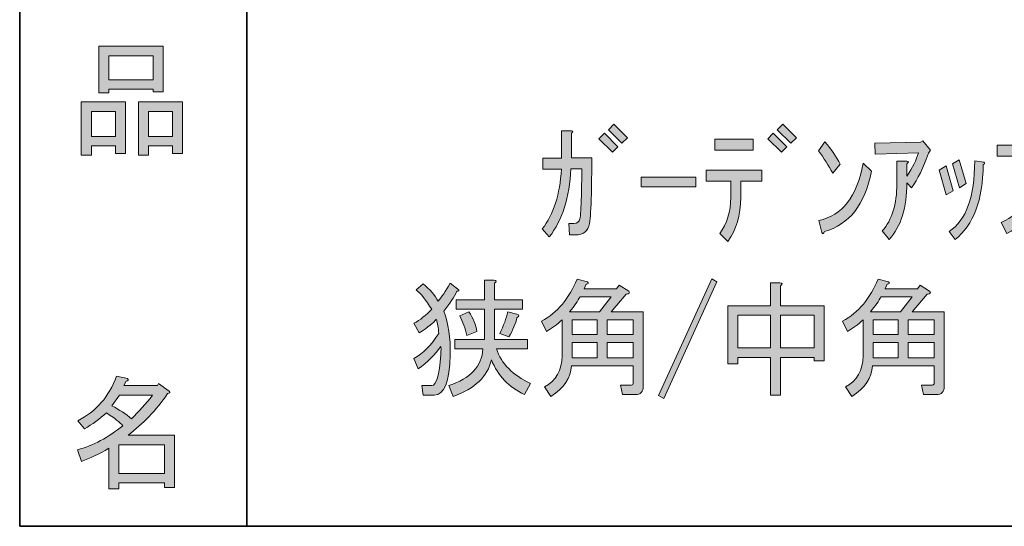
# Model space of a CAD drawing. Units: inches. Extents: x 53 to 243, y -34 to 243.
# Drawn here: x 53 to 78, y -34 to -21 of the extents above; entities that cross this region are included whole.
import ezdxf

# ---------------------------------------------------------------- set-up
doc = ezdxf.new("R2010")
doc.units = ezdxf.units.IN
doc.header["$MEASUREMENT"] = 0
doc.layers.add('フォーマット', color=7, linetype='Continuous')
doc.layers.add('レイヤー 1', color=7, linetype='Continuous')

# ---------------------------------------------------------------- blocks, each defined once
blk = doc.blocks.new('block 6')
at = {"layer": 'フォーマット'}
h = blk.add_hatch(color=7, dxfattribs=at)
h.dxf.hatch_style = 2
h.paths.add_polyline_path([(55.792, -24.058), (55.189, -24.058), (55.189, -24.285), (54.937, -24.285), (54.937, -22.953), (56.043, -22.953), (56.043, -24.247), (55.792, -24.247)])
h.paths.add_polyline_path([(55.189, -23.191), (55.189, -23.82), (55.792, -23.82), (55.792, -23.191)])
h.paths.add_polyline_path([(56.735, -22.638), (55.629, -22.638), (55.629, -22.726), (55.377, -22.726), (55.377, -21.558), (56.986, -21.558), (56.986, -22.701), (56.735, -22.701)])
h.paths.add_polyline_path([(55.629, -22.4), (56.735, -22.4), (56.735, -21.796), (55.629, -21.796)])
h.paths.add_polyline_path([(57.225, -24.058), (56.622, -24.058), (56.622, -24.285), (56.37, -24.285), (56.37, -22.953), (57.476, -22.953), (57.476, -24.247), (57.225, -24.247)])
h.paths.add_polyline_path([(56.622, -23.191), (56.622, -23.82), (57.225, -23.82), (57.225, -23.191)])
at = {"layer": 'フォーマット', "lineweight": 0}
for points in [[(56.735, -22.638), (55.629, -22.638), (55.629, -22.726), (55.377, -22.726), (55.377, -21.558), (56.986, -21.558), (56.986, -22.701), (56.735, -22.701), (56.735, -22.638)], [(55.629, -22.4), (56.735, -22.4), (56.735, -21.796), (55.629, -21.796), (55.629, -22.4)], [(55.792, -24.058), (55.189, -24.058), (55.189, -24.285), (54.937, -24.285), (54.937, -22.953), (56.043, -22.953), (56.043, -24.247), (55.792, -24.247), (55.792, -24.058)], [(57.225, -24.058), (56.622, -24.058), (56.622, -24.285), (56.37, -24.285), (56.37, -22.953), (57.476, -22.953), (57.476, -24.247), (57.225, -24.247), (57.225, -24.058)], [(55.189, -23.191), (55.189, -23.82), (55.792, -23.82), (55.792, -23.191), (55.189, -23.191)], [(56.622, -23.191), (56.622, -23.82), (57.225, -23.82), (57.225, -23.191), (56.622, -23.191)]]:
    blk.add_lwpolyline(points, dxfattribs=at)
blk = doc.blocks.new('block 5')
at = {"layer": 'フォーマット'}
blk.add_blockref('block 6', (0, 0), dxfattribs=at)
blk = doc.blocks.new('block 4')
at = {"layer": 'フォーマット'}
blk.add_blockref('block 5', (0, 0), dxfattribs=at)
blk = doc.blocks.new('block 3')
at = {"layer": 'フォーマット'}
blk.add_blockref('block 4', (0, 0), dxfattribs=at)
blk = doc.blocks.new('block 10')
at = {"layer": 'フォーマット'}
h = blk.add_hatch(color=7, dxfattribs=at)
h.dxf.hatch_style = 2
edge = h.paths.add_edge_path()
edge.add_spline(control_points=[(57.101, -30.266), (56.816, -30.677), (56.485, -31.025), (56.108, -31.309), (56.108, -31.309), (57.277, -31.309), (57.277, -31.309), (57.277, -31.309), (57.277, -32.616), (57.277, -32.616), (57.277, -32.616), (57.025, -32.616), (57.025, -32.616), (57.025, -32.616), (57.025, -32.503), (57.025, -32.503), (57.025, -32.503), (55.882, -32.503), (55.882, -32.503), (55.882, -32.503), (55.882, -32.654), (55.882, -32.654), (55.882, -32.654), (55.63, -32.654), (55.63, -32.654), (55.63, -32.654), (55.63, -31.636), (55.63, -31.636), (55.379, -31.779), (55.148, -31.887), (54.939, -31.963), (54.939, -31.963), (54.839, -31.674), (54.839, -31.674), (55.232, -31.565), (55.613, -31.364), (55.982, -31.071), (55.907, -30.987), (55.769, -30.878), (55.567, -30.744), (55.4, -30.903), (55.216, -31.037), (55.015, -31.146), (55.015, -31.146), (54.851, -30.945), (54.851, -30.945), (55.312, -30.711), (55.635, -30.338), (55.819, -29.826), (55.819, -29.826), (56.095, -29.889), (56.095, -29.889), (56.129, -29.923), (56.116, -29.944), (56.058, -29.952), (56.058, -29.952), (56.007, -30.065), (56.007, -30.065), (56.007, -30.065), (56.849, -30.065), (56.849, -30.065), (56.849, -30.065), (56.875, -30.015), (56.875, -30.015), (56.875, -30.015), (57.138, -30.203), (57.138, -30.203), (57.172, -30.237), (57.159, -30.258), (57.101, -30.266), (57.101, -30.266), (57.101, -30.266), (57.101, -30.266)], knot_values=[0, 0, 0, 0, 1, 1, 1, 2, 2, 2, 3, 3, 3, 4, 4, 4, 5, 5, 5, 6, 6, 6, 7, 7, 7, 8, 8, 8, 9, 9, 9, 10, 10, 10, 11, 11, 11, 12, 12, 12, 13, 13, 13, 14, 14, 14, 15, 15, 15, 16, 16, 16, 17, 17, 17, 18, 18, 18, 19, 19, 19, 20, 20, 20, 21, 21, 21, 22, 22, 22, 23, 23, 23, 24, 24, 24, 24], degree=3, periodic=1)
edge = h.paths.add_edge_path()
edge.add_spline(control_points=[(56.196, -30.895), (56.38, -30.719), (56.556, -30.522), (56.724, -30.304), (56.724, -30.304), (55.894, -30.304), (55.894, -30.304), (55.894, -30.304), (55.706, -30.568), (55.706, -30.568), (55.89, -30.669), (56.053, -30.777), (56.196, -30.895), (56.196, -30.895), (56.196, -30.895), (56.196, -30.895)], knot_values=[0, 0, 0, 0, 1, 1, 1, 2, 2, 2, 3, 3, 3, 4, 4, 4, 5, 5, 5, 5], degree=3, periodic=1)
h.paths.add_polyline_path([(57.025, -31.548), (55.882, -31.548), (55.882, -32.265), (57.025, -32.265)])
at = {"layer": 'フォーマット', "lineweight": 0}
blk.add_lwpolyline([(57.025, -31.548), (55.882, -31.548), (55.882, -32.265), (57.025, -32.265), (57.025, -31.548)], dxfattribs=at)
for points, knots in [([(57.101, -30.266), (56.816, -30.677), (56.485, -31.025), (56.108, -31.309), (56.108, -31.309), (57.277, -31.309), (57.277, -31.309), (57.277, -31.309), (57.277, -32.616), (57.277, -32.616), (57.277, -32.616), (57.025, -32.616), (57.025, -32.616), (57.025, -32.616), (57.025, -32.503), (57.025, -32.503), (57.025, -32.503), (55.882, -32.503), (55.882, -32.503), (55.882, -32.503), (55.882, -32.654), (55.882, -32.654), (55.882, -32.654), (55.63, -32.654), (55.63, -32.654), (55.63, -32.654), (55.63, -31.636), (55.63, -31.636), (55.379, -31.779), (55.148, -31.887), (54.939, -31.963), (54.939, -31.963), (54.839, -31.674), (54.839, -31.674), (55.232, -31.565), (55.613, -31.364), (55.982, -31.071), (55.907, -30.987), (55.769, -30.878), (55.567, -30.744), (55.4, -30.903), (55.216, -31.037), (55.015, -31.146), (55.015, -31.146), (54.851, -30.945), (54.851, -30.945), (55.312, -30.711), (55.635, -30.338), (55.819, -29.826), (55.819, -29.826), (56.095, -29.889), (56.095, -29.889), (56.129, -29.923), (56.116, -29.944), (56.058, -29.952), (56.058, -29.952), (56.007, -30.065), (56.007, -30.065), (56.007, -30.065), (56.849, -30.065), (56.849, -30.065), (56.849, -30.065), (56.875, -30.015), (56.875, -30.015), (56.875, -30.015), (57.138, -30.203), (57.138, -30.203), (57.172, -30.237), (57.159, -30.258), (57.101, -30.266), (57.101, -30.266), (57.101, -30.266), (57.101, -30.266)], [0, 0, 0, 0, 1, 1, 1, 2, 2, 2, 3, 3, 3, 4, 4, 4, 5, 5, 5, 6, 6, 6, 7, 7, 7, 8, 8, 8, 9, 9, 9, 10, 10, 10, 11, 11, 11, 12, 12, 12, 13, 13, 13, 14, 14, 14, 15, 15, 15, 16, 16, 16, 17, 17, 17, 18, 18, 18, 19, 19, 19, 20, 20, 20, 21, 21, 21, 22, 22, 22, 23, 23, 23, 24, 24, 24, 24]), ([(56.196, -30.895), (56.38, -30.719), (56.556, -30.522), (56.724, -30.304), (56.724, -30.304), (55.894, -30.304), (55.894, -30.304), (55.894, -30.304), (55.706, -30.568), (55.706, -30.568), (55.89, -30.669), (56.053, -30.777), (56.196, -30.895), (56.196, -30.895), (56.196, -30.895), (56.196, -30.895)], [0, 0, 0, 0, 1, 1, 1, 2, 2, 2, 3, 3, 3, 4, 4, 4, 5, 5, 5, 5])]:
    blk.add_open_spline(points, degree=3, knots=knots, dxfattribs=at)
blk = doc.blocks.new('block 9')
at = {"layer": 'フォーマット'}
blk.add_blockref('block 10', (0, 0), dxfattribs=at)
blk = doc.blocks.new('block 8')
at = {"layer": 'フォーマット'}
blk.add_blockref('block 9', (0, 0), dxfattribs=at)
blk = doc.blocks.new('block 7')
at = {"layer": 'フォーマット'}
blk.add_blockref('block 8', (0, 0), dxfattribs=at)
blk = doc.blocks.new('block 2')
at = {"layer": 'フォーマット', "color": 7, "lineweight": 35}
for points in [[(243.392, -33.59), (53.392, -33.59), (53.392, 243.409), (243.392, 243.409), (243.392, -33.59)], [(53.392, -33.59), (53.392, -8.614), (243.308, -8.614)], [(59.088, -8.614), (59.088, -33.59)], [(59.088, -8.614), (59.088, -33.59)], [(243.392, -33.59), (54.092, -33.59)]]:
    blk.add_lwpolyline(points, dxfattribs=at)
at = {"layer": 'フォーマット'}
for name in ['block 3', 'block 7']:
    blk.add_blockref(name, (0, 0), dxfattribs=at)
blk = doc.blocks.new('block 27')
at = {"layer": 'レイヤー 1'}
h = blk.add_hatch(color=7, dxfattribs=at)
h.dxf.hatch_style = 2
edge = h.paths.add_edge_path()
edge.add_spline(control_points=[(66.511, -24.642), (66.511, -24.642), (66.511, -24.366), (66.511, -24.366), (66.511, -24.366), (66.976, -24.366), (66.976, -24.366), (66.976, -24.366), (66.976, -23.675), (66.976, -23.675), (66.976, -23.675), (67.227, -23.675), (67.227, -23.675), (67.277, -23.683), (67.277, -23.704), (67.227, -23.738), (67.227, -23.738), (67.227, -24.353), (67.227, -24.353), (67.227, -24.353), (67.742, -24.353), (67.742, -24.353), (67.742, -24.353), (67.73, -25.258), (67.73, -25.258), (67.721, -25.619), (67.705, -25.866), (67.679, -26), (67.646, -26.192), (67.529, -26.289), (67.328, -26.289), (67.328, -26.289), (67.177, -26.289), (67.177, -26.289), (67.177, -26.289), (67.164, -26), (67.164, -26), (67.164, -26), (67.29, -26), (67.29, -26), (67.373, -26), (67.424, -25.962), (67.441, -25.887), (67.457, -25.795), (67.47, -25.602), (67.478, -25.309), (67.478, -25.309), (67.491, -24.63), (67.491, -24.63), (67.491, -24.63), (67.215, -24.63), (67.215, -24.63), (67.181, -25.342), (67.001, -25.912), (66.674, -26.339), (66.674, -26.339), (66.498, -26.138), (66.498, -26.138), (66.783, -25.77), (66.942, -25.271), (66.976, -24.642), (66.976, -24.642), (66.511, -24.642), (66.511, -24.642)], knot_values=[0, 0, 0, 0, 1, 1, 1, 2, 2, 2, 3, 3, 3, 4, 4, 4, 5, 5, 5, 6, 6, 6, 7, 7, 7, 8, 8, 8, 9, 9, 9, 10, 10, 10, 11, 11, 11, 12, 12, 12, 13, 13, 13, 14, 14, 14, 15, 15, 15, 16, 16, 16, 17, 17, 17, 18, 18, 18, 19, 19, 19, 20, 20, 20, 21, 21, 21, 21], degree=3, periodic=1)
h = blk.add_hatch(color=7, dxfattribs=at)
h.dxf.hatch_style = 2
h.paths.add_polyline_path([(67.917, -23.876), (68.055, -23.738), (68.395, -24.077), (68.257, -24.215)])
h.paths.add_polyline_path([(68.156, -23.65), (68.294, -23.511), (68.634, -23.851), (68.495, -23.989)])
h = blk.add_hatch(color=7, dxfattribs=at)
h.dxf.hatch_style = 2
h.paths.add_polyline_path([(72.153, -23.876), (72.291, -23.738), (72.631, -24.077), (72.493, -24.215)])
h.paths.add_polyline_path([(72.392, -23.65), (72.53, -23.511), (72.869, -23.851), (72.731, -23.989)])
h = blk.add_hatch(color=7, dxfattribs=at)
h.dxf.hatch_style = 2
edge = h.paths.add_edge_path()
edge.add_spline(control_points=[(71.224, -25.346), (71.224, -25.346), (71.224, -24.944), (71.224, -24.944), (71.224, -24.944), (70.608, -24.944), (70.608, -24.944), (70.608, -24.944), (70.608, -24.668), (70.608, -24.668), (70.608, -24.668), (72.003, -24.668), (72.003, -24.668), (72.003, -24.668), (72.003, -24.944), (72.003, -24.944), (72.003, -24.944), (71.475, -24.944), (71.475, -24.944), (71.475, -24.944), (71.475, -25.346), (71.475, -25.346), (71.475, -25.791), (71.366, -26.159), (71.148, -26.452), (71.148, -26.452), (70.947, -26.251), (70.947, -26.251), (71.131, -26.008), (71.224, -25.707), (71.224, -25.346)], knot_values=[0, 0, 0, 0, 1, 1, 1, 2, 2, 2, 3, 3, 3, 4, 4, 4, 5, 5, 5, 6, 6, 6, 7, 7, 7, 8, 8, 8, 9, 9, 9, 10, 10, 10, 10], degree=3, periodic=1)
h.paths.add_polyline_path([(71.789, -24.165), (70.822, -24.165), (70.822, -23.889), (71.789, -23.889)])
h = blk.add_hatch(color=7, dxfattribs=at)
h.dxf.hatch_style = 2
edge = h.paths.add_edge_path()
edge.add_spline(control_points=[(73.964, -24.517), (73.964, -24.517), (73.788, -24.743), (73.788, -24.743), (73.679, -24.55), (73.557, -24.362), (73.423, -24.178), (73.423, -24.178), (73.587, -23.951), (73.587, -23.951), (73.754, -24.153), (73.88, -24.341), (73.964, -24.517)], knot_values=[0, 0, 0, 0, 1, 1, 1, 2, 2, 2, 3, 3, 3, 4, 4, 4, 4], degree=3, periodic=1)
edge = h.paths.add_edge_path()
edge.add_spline(control_points=[(74.755, -24.693), (74.588, -25.531), (74.194, -26.034), (73.574, -26.201), (73.549, -26.26), (73.528, -26.268), (73.511, -26.226), (73.511, -26.226), (73.436, -25.924), (73.436, -25.924), (74.022, -25.807), (74.391, -25.33), (74.542, -24.492), (74.542, -24.492), (74.755, -24.693), (74.755, -24.693)], knot_values=[0, 0, 0, 0, 1, 1, 1, 2, 2, 2, 3, 3, 3, 4, 4, 4, 5, 5, 5, 5], degree=3, periodic=1)
h = blk.add_hatch(color=7, dxfattribs=at)
h.dxf.hatch_style = 2
edge = h.paths.add_edge_path()
edge.add_spline(control_points=[(75.93, -24.228), (75.93, -24.228), (74.849, -24.266), (74.849, -24.266), (74.849, -24.266), (74.837, -23.989), (74.837, -23.989), (74.837, -23.989), (75.98, -23.964), (75.98, -23.964), (75.98, -23.964), (76.043, -23.926), (76.043, -23.926), (76.043, -23.926), (76.232, -24.165), (76.232, -24.165), (76.232, -24.165), (76.182, -24.24), (76.182, -24.24), (76.056, -24.601), (75.913, -24.89), (75.754, -25.108), (75.754, -25.108), (75.641, -24.982), (75.641, -24.982), (75.641, -25.602), (75.494, -26.075), (75.201, -26.402), (75.201, -26.402), (75.025, -26.188), (75.025, -26.188), (75.268, -25.912), (75.39, -25.518), (75.39, -25.007), (75.39, -25.007), (75.39, -24.442), (75.39, -24.442), (75.39, -24.442), (75.641, -24.442), (75.641, -24.442), (75.691, -24.45), (75.691, -24.471), (75.641, -24.504), (75.641, -24.504), (75.641, -24.818), (75.641, -24.818), (75.783, -24.601), (75.88, -24.404), (75.93, -24.228)], knot_values=[0, 0, 0, 0, 1, 1, 1, 2, 2, 2, 3, 3, 3, 4, 4, 4, 5, 5, 5, 6, 6, 6, 7, 7, 7, 8, 8, 8, 9, 9, 9, 10, 10, 10, 11, 11, 11, 12, 12, 12, 13, 13, 13, 14, 14, 14, 15, 15, 15, 16, 16, 16, 16], degree=3, periodic=1)
h = blk.add_hatch(color=7, dxfattribs=at)
h.dxf.hatch_style = 2
edge = h.paths.add_edge_path()
edge.add_spline(control_points=[(77.908, -24.316), (77.908, -24.316), (77.908, -24.039), (77.908, -24.039), (77.908, -24.039), (78.913, -24.039), (78.913, -24.039), (78.913, -24.039), (78.988, -24.002), (78.988, -24.002), (78.988, -24.002), (79.164, -24.203), (79.164, -24.203), (79.164, -24.203), (79.139, -24.278), (79.139, -24.278), (79.08, -25.317), (78.75, -25.975), (78.146, -26.251), (78.146, -26.251), (78.008, -25.975), (78.008, -25.975), (78.544, -25.749), (78.833, -25.196), (78.875, -24.316), (78.875, -24.316), (77.908, -24.316), (77.908, -24.316)], knot_values=[0, 0, 0, 0, 1, 1, 1, 2, 2, 2, 3, 3, 3, 4, 4, 4, 5, 5, 5, 6, 6, 6, 7, 7, 7, 8, 8, 8, 9, 9, 9, 9], degree=3, periodic=1)
h = blk.add_hatch(color=7, dxfattribs=at)
h.dxf.hatch_style = 2
h.paths.add_polyline_path([(76.625, -25.284), (76.449, -24.668), (76.625, -24.555), (76.801, -25.183)])
edge = h.paths.add_edge_path()
edge.add_spline(control_points=[(77.568, -24.467), (77.601, -24.484), (77.597, -24.504), (77.555, -24.529), (77.547, -25.418), (77.312, -26.042), (76.851, -26.402), (76.851, -26.402), (76.701, -26.201), (76.701, -26.201), (77.128, -25.924), (77.342, -25.334), (77.342, -24.429), (77.342, -24.429), (77.568, -24.467), (77.568, -24.467)], knot_values=[0, 0, 0, 0, 1, 1, 1, 2, 2, 2, 3, 3, 3, 4, 4, 4, 5, 5, 5, 5], degree=3, periodic=1)
h.paths.add_polyline_path([(76.964, -25.108), (76.788, -24.504), (76.952, -24.404), (77.128, -24.995)])
h = blk.add_hatch(color=7, dxfattribs=at)
h.dxf.hatch_style = 2
h.paths.add_polyline_path([(68.979, -24.844), (70.349, -24.844), (70.349, -25.082), (68.979, -25.082)])
h = blk.add_hatch(color=7, dxfattribs=at)
h.dxf.hatch_style = 2
edge = h.paths.add_edge_path()
edge.add_spline(control_points=[(69.029, -30.074), (69.029, -30.217), (68.962, -30.288), (68.827, -30.288), (68.827, -30.288), (68.513, -30.288), (68.513, -30.288), (68.513, -30.288), (68.463, -30.049), (68.463, -30.049), (68.463, -30.049), (68.727, -30.049), (68.727, -30.049), (68.76, -30.049), (68.777, -30.033), (68.777, -29.999), (68.777, -29.999), (68.777, -29.572), (68.777, -29.572), (68.777, -29.572), (67.231, -29.572), (67.231, -29.572), (67.215, -29.865), (67.043, -30.12), (66.716, -30.338), (66.716, -30.338), (66.553, -30.099), (66.553, -30.099), (66.846, -29.94), (66.993, -29.681), (66.993, -29.32), (66.993, -29.32), (66.993, -28.415), (66.993, -28.415), (66.875, -28.533), (66.745, -28.629), (66.603, -28.705), (66.603, -28.705), (66.477, -28.453), (66.477, -28.453), (66.879, -28.227), (67.177, -27.875), (67.37, -27.397), (67.37, -27.397), (67.634, -27.46), (67.634, -27.46), (67.667, -27.494), (67.654, -27.515), (67.596, -27.523), (67.596, -27.523), (67.546, -27.636), (67.546, -27.636), (67.546, -27.636), (68.363, -27.636), (68.363, -27.636), (68.363, -27.636), (68.425, -27.548), (68.425, -27.548), (68.425, -27.548), (68.664, -27.699), (68.664, -27.699), (68.706, -27.741), (68.685, -27.766), (68.601, -27.774), (68.601, -27.774), (68.224, -28.214), (68.224, -28.214), (68.224, -28.214), (69.029, -28.214), (69.029, -28.214), (69.029, -28.214), (69.029, -30.074), (69.029, -30.074)], knot_values=[0, 0, 0, 0, 1, 1, 1, 2, 2, 2, 3, 3, 3, 4, 4, 4, 5, 5, 5, 6, 6, 6, 7, 7, 7, 8, 8, 8, 9, 9, 9, 10, 10, 10, 11, 11, 11, 12, 12, 12, 13, 13, 13, 14, 14, 14, 15, 15, 15, 16, 16, 16, 17, 17, 17, 18, 18, 18, 19, 19, 19, 20, 20, 20, 21, 21, 21, 22, 22, 22, 23, 23, 23, 24, 24, 24, 24], degree=3, periodic=1)
edge = h.paths.add_edge_path()
edge.add_spline(control_points=[(68.224, -27.837), (68.224, -27.837), (67.445, -27.837), (67.445, -27.837), (67.395, -27.938), (67.307, -28.063), (67.181, -28.214), (67.181, -28.214), (67.935, -28.214), (67.935, -28.214), (67.935, -28.214), (68.224, -27.837), (68.224, -27.837)], knot_values=[0, 0, 0, 0, 1, 1, 1, 2, 2, 2, 3, 3, 3, 4, 4, 4, 4], degree=3, periodic=1)
h.paths.add_polyline_path([(67.872, -28.415), (67.244, -28.415), (67.244, -28.78), (67.872, -28.78)])
h.paths.add_polyline_path([(67.872, -28.981), (67.244, -28.981), (67.244, -29.37), (67.872, -29.37)])
h.paths.add_polyline_path([(68.124, -28.415), (68.124, -28.78), (68.777, -28.78), (68.777, -28.415)])
h.paths.add_polyline_path([(68.124, -28.981), (68.124, -29.37), (68.777, -29.37), (68.777, -28.981)])
h = blk.add_hatch(color=7, dxfattribs=at)
h.dxf.hatch_style = 2
h.paths.add_polyline_path([(69.416, -30.313), (70.748, -27.385), (70.874, -27.46), (69.542, -30.388)])
h = blk.add_hatch(color=7, dxfattribs=at)
h.dxf.hatch_style = 2
edge = h.paths.add_edge_path()
edge.add_spline(control_points=[(76.577, -30.074), (76.577, -30.217), (76.51, -30.288), (76.376, -30.288), (76.376, -30.288), (76.062, -30.288), (76.062, -30.288), (76.062, -30.288), (76.011, -30.049), (76.011, -30.049), (76.011, -30.049), (76.275, -30.049), (76.275, -30.049), (76.309, -30.049), (76.325, -30.033), (76.325, -29.999), (76.325, -29.999), (76.325, -29.572), (76.325, -29.572), (76.325, -29.572), (74.78, -29.572), (74.78, -29.572), (74.763, -29.865), (74.591, -30.12), (74.264, -30.338), (74.264, -30.338), (74.101, -30.099), (74.101, -30.099), (74.394, -29.94), (74.541, -29.681), (74.541, -29.32), (74.541, -29.32), (74.541, -28.415), (74.541, -28.415), (74.423, -28.533), (74.294, -28.629), (74.151, -28.705), (74.151, -28.705), (74.025, -28.453), (74.025, -28.453), (74.428, -28.227), (74.725, -27.875), (74.918, -27.397), (74.918, -27.397), (75.182, -27.46), (75.182, -27.46), (75.215, -27.494), (75.203, -27.515), (75.144, -27.523), (75.144, -27.523), (75.094, -27.636), (75.094, -27.636), (75.094, -27.636), (75.911, -27.636), (75.911, -27.636), (75.911, -27.636), (75.973, -27.548), (75.973, -27.548), (75.973, -27.548), (76.212, -27.699), (76.212, -27.699), (76.254, -27.741), (76.233, -27.766), (76.15, -27.774), (76.15, -27.774), (75.772, -28.214), (75.772, -28.214), (75.772, -28.214), (76.577, -28.214), (76.577, -28.214), (76.577, -28.214), (76.577, -30.074), (76.577, -30.074)], knot_values=[0, 0, 0, 0, 1, 1, 1, 2, 2, 2, 3, 3, 3, 4, 4, 4, 5, 5, 5, 6, 6, 6, 7, 7, 7, 8, 8, 8, 9, 9, 9, 10, 10, 10, 11, 11, 11, 12, 12, 12, 13, 13, 13, 14, 14, 14, 15, 15, 15, 16, 16, 16, 17, 17, 17, 18, 18, 18, 19, 19, 19, 20, 20, 20, 21, 21, 21, 22, 22, 22, 23, 23, 23, 24, 24, 24, 24], degree=3, periodic=1)
edge = h.paths.add_edge_path()
edge.add_spline(control_points=[(75.772, -27.837), (75.772, -27.837), (74.993, -27.837), (74.993, -27.837), (74.943, -27.938), (74.855, -28.063), (74.729, -28.214), (74.729, -28.214), (75.483, -28.214), (75.483, -28.214), (75.483, -28.214), (75.772, -27.837), (75.772, -27.837)], knot_values=[0, 0, 0, 0, 1, 1, 1, 2, 2, 2, 3, 3, 3, 4, 4, 4, 4], degree=3, periodic=1)
h.paths.add_polyline_path([(75.421, -28.415), (74.792, -28.415), (74.792, -28.78), (75.421, -28.78)])
h.paths.add_polyline_path([(75.421, -28.981), (74.792, -28.981), (74.792, -29.37), (75.421, -29.37)])
h.paths.add_polyline_path([(75.672, -28.415), (75.672, -28.78), (76.325, -28.78), (76.325, -28.415)])
h.paths.add_polyline_path([(75.672, -28.981), (75.672, -29.37), (76.325, -29.37), (76.325, -28.981)])
h = blk.add_hatch(color=7, dxfattribs=at)
h.dxf.hatch_style = 2
edge = h.paths.add_edge_path()
edge.add_spline(control_points=[(64.027, -28.202), (64.145, -28.503), (64.199, -28.868), (64.191, -29.295), (64.174, -29.965), (64.04, -30.301), (63.789, -30.301), (63.789, -30.301), (63.512, -30.301), (63.512, -30.301), (63.512, -30.301), (63.475, -30.062), (63.475, -30.062), (63.475, -30.062), (63.726, -30.062), (63.726, -30.062), (63.843, -30.062), (63.919, -29.806), (63.952, -29.295), (63.96, -29.17), (63.96, -29.098), (63.952, -29.081), (63.81, -29.291), (63.621, -29.48), (63.387, -29.647), (63.387, -29.647), (63.273, -29.383), (63.273, -29.383), (63.508, -29.257), (63.717, -29.048), (63.902, -28.755), (63.893, -28.621), (63.872, -28.503), (63.839, -28.403), (63.78, -28.487), (63.638, -28.6), (63.412, -28.742), (63.412, -28.742), (63.273, -28.503), (63.273, -28.503), (63.432, -28.42), (63.583, -28.302), (63.726, -28.152), (63.583, -27.925), (63.453, -27.762), (63.336, -27.661), (63.336, -27.661), (63.512, -27.51), (63.512, -27.51), (63.68, -27.653), (63.805, -27.8), (63.889, -27.95), (63.973, -27.85), (64.073, -27.699), (64.191, -27.498), (64.191, -27.498), (64.379, -27.649), (64.379, -27.649), (64.421, -27.682), (64.413, -27.699), (64.354, -27.699), (64.287, -27.842), (64.178, -28.009), (64.027, -28.202)], knot_values=[0, 0, 0, 0, 1, 1, 1, 2, 2, 2, 3, 3, 3, 4, 4, 4, 5, 5, 5, 6, 6, 6, 7, 7, 7, 8, 8, 8, 9, 9, 9, 10, 10, 10, 11, 11, 11, 12, 12, 12, 13, 13, 13, 14, 14, 14, 15, 15, 15, 16, 16, 16, 17, 17, 17, 18, 18, 18, 19, 19, 19, 20, 20, 20, 21, 21, 21, 21], degree=3, periodic=1)
edge = h.paths.add_edge_path()
edge.add_spline(control_points=[(64.153, -30.062), (64.698, -29.886), (64.983, -29.58), (65.008, -29.144), (65.008, -29.144), (64.304, -29.144), (64.304, -29.144), (64.304, -29.144), (64.304, -28.905), (64.304, -28.905), (64.304, -28.905), (65.045, -28.905), (65.045, -28.905), (65.045, -28.905), (65.045, -28.152), (65.045, -28.152), (65.045, -28.152), (64.342, -28.152), (64.342, -28.152), (64.342, -28.152), (64.342, -27.913), (64.342, -27.913), (64.342, -27.913), (65.045, -27.913), (65.045, -27.913), (65.045, -27.913), (65.045, -27.423), (65.045, -27.423), (65.045, -27.423), (65.284, -27.423), (65.284, -27.423), (65.351, -27.431), (65.355, -27.456), (65.297, -27.498), (65.297, -27.498), (65.297, -27.913), (65.297, -27.913), (65.297, -27.913), (66.001, -27.913), (66.001, -27.913), (66.001, -27.913), (66.001, -28.152), (66.001, -28.152), (66.001, -28.152), (65.297, -28.152), (65.297, -28.152), (65.297, -28.152), (65.297, -28.905), (65.297, -28.905), (65.297, -28.905), (66.126, -28.905), (66.126, -28.905), (66.126, -28.905), (66.126, -29.144), (66.126, -29.144), (66.126, -29.144), (65.347, -29.144), (65.347, -29.144), (65.473, -29.513), (65.758, -29.802), (66.202, -30.012), (66.202, -30.012), (66.051, -30.288), (66.051, -30.288), (65.657, -30.104), (65.381, -29.815), (65.222, -29.421), (65.129, -29.831), (64.811, -30.137), (64.266, -30.338), (64.266, -30.338), (64.153, -30.062), (64.153, -30.062)], knot_values=[0, 0, 0, 0, 1, 1, 1, 2, 2, 2, 3, 3, 3, 4, 4, 4, 5, 5, 5, 6, 6, 6, 7, 7, 7, 8, 8, 8, 9, 9, 9, 10, 10, 10, 11, 11, 11, 12, 12, 12, 13, 13, 13, 14, 14, 14, 15, 15, 15, 16, 16, 16, 17, 17, 17, 18, 18, 18, 19, 19, 19, 20, 20, 20, 21, 21, 21, 22, 22, 22, 23, 23, 23, 24, 24, 24, 24], degree=3, periodic=1)
edge = h.paths.add_edge_path()
edge.add_spline(control_points=[(64.656, -28.214), (64.765, -28.382), (64.832, -28.545), (64.857, -28.705), (64.857, -28.705), (64.606, -28.805), (64.606, -28.805), (64.564, -28.629), (64.505, -28.466), (64.43, -28.315), (64.43, -28.315), (64.656, -28.214), (64.656, -28.214)], knot_values=[0, 0, 0, 0, 1, 1, 1, 2, 2, 2, 3, 3, 3, 4, 4, 4, 4], degree=3, periodic=1)
edge = h.paths.add_edge_path()
edge.add_spline(control_points=[(65.435, -28.755), (65.527, -28.562), (65.594, -28.382), (65.636, -28.214), (65.636, -28.214), (65.862, -28.277), (65.862, -28.277), (65.929, -28.294), (65.929, -28.323), (65.862, -28.365), (65.829, -28.508), (65.762, -28.667), (65.661, -28.843), (65.661, -28.843), (65.435, -28.755), (65.435, -28.755)], knot_values=[0, 0, 0, 0, 1, 1, 1, 2, 2, 2, 3, 3, 3, 4, 4, 4, 5, 5, 5, 5], degree=3, periodic=1)
h = blk.add_hatch(color=7, dxfattribs=at)
h.dxf.hatch_style = 2
edge = h.paths.add_edge_path()
edge.add_spline(control_points=[(72.219, -27.485), (72.219, -27.485), (72.458, -27.485), (72.458, -27.485), (72.525, -27.494), (72.529, -27.519), (72.47, -27.561), (72.47, -27.561), (72.47, -28.063), (72.47, -28.063), (72.47, -28.063), (73.563, -28.063), (73.563, -28.063), (73.563, -28.063), (73.563, -29.446), (73.563, -29.446), (73.563, -29.446), (73.312, -29.446), (73.312, -29.446), (73.312, -29.446), (73.312, -29.358), (73.312, -29.358), (73.312, -29.358), (72.47, -29.358), (72.47, -29.358), (72.47, -29.358), (72.47, -30.301), (72.47, -30.301), (72.47, -30.301), (72.219, -30.301), (72.219, -30.301), (72.219, -30.301), (72.219, -29.358), (72.219, -29.358), (72.219, -29.358), (71.402, -29.358), (71.402, -29.358), (71.402, -29.358), (71.402, -29.521), (71.402, -29.521), (71.402, -29.521), (71.151, -29.521), (71.151, -29.521), (71.151, -29.521), (71.151, -28.063), (71.151, -28.063), (71.151, -28.063), (72.219, -28.063), (72.219, -28.063), (72.219, -28.063), (72.219, -27.485), (72.219, -27.485)], knot_values=[0, 0, 0, 0, 1, 1, 1, 2, 2, 2, 3, 3, 3, 4, 4, 4, 5, 5, 5, 6, 6, 6, 7, 7, 7, 8, 8, 8, 9, 9, 9, 10, 10, 10, 11, 11, 11, 12, 12, 12, 13, 13, 13, 14, 14, 14, 15, 15, 15, 16, 16, 16, 17, 17, 17, 17], degree=3, periodic=1)
h.paths.add_polyline_path([(72.219, -29.119), (72.219, -28.302), (71.402, -28.302), (71.402, -29.119)])
h.paths.add_polyline_path([(73.312, -29.119), (73.312, -28.302), (72.47, -28.302), (72.47, -29.119)])
at = {"layer": 'レイヤー 1', "lineweight": 0}
for points in [[(68.156, -23.65), (68.294, -23.511), (68.634, -23.851), (68.495, -23.989), (68.156, -23.65)], [(72.392, -23.65), (72.53, -23.511), (72.869, -23.851), (72.731, -23.989), (72.392, -23.65)], [(67.917, -23.876), (68.055, -23.738), (68.395, -24.077), (68.257, -24.215), (67.917, -23.876)], [(71.789, -24.165), (70.822, -24.165), (70.822, -23.889), (71.789, -23.889), (71.789, -24.165)], [(72.153, -23.876), (72.291, -23.738), (72.631, -24.077), (72.493, -24.215), (72.153, -23.876)], [(76.964, -25.108), (76.788, -24.504), (76.952, -24.404), (77.128, -24.995), (76.964, -25.108)], [(76.625, -25.284), (76.449, -24.668), (76.625, -24.555), (76.801, -25.183), (76.625, -25.284)], [(68.979, -24.844), (70.349, -24.844), (70.349, -25.082), (68.979, -25.082), (68.979, -24.844)], [(69.416, -30.313), (70.748, -27.385), (70.874, -27.46), (69.542, -30.388), (69.416, -30.313)], [(72.219, -29.119), (72.219, -28.302), (71.402, -28.302), (71.402, -29.119), (72.219, -29.119)], [(73.312, -29.119), (73.312, -28.302), (72.47, -28.302), (72.47, -29.119), (73.312, -29.119)], [(67.872, -28.415), (67.244, -28.415), (67.244, -28.78), (67.872, -28.78), (67.872, -28.415)], [(68.124, -28.415), (68.124, -28.78), (68.777, -28.78), (68.777, -28.415), (68.124, -28.415)], [(75.421, -28.415), (74.792, -28.415), (74.792, -28.78), (75.421, -28.78), (75.421, -28.415)], [(75.672, -28.415), (75.672, -28.78), (76.325, -28.78), (76.325, -28.415), (75.672, -28.415)], [(67.872, -28.981), (67.244, -28.981), (67.244, -29.37), (67.872, -29.37), (67.872, -28.981)], [(68.124, -28.981), (68.124, -29.37), (68.777, -29.37), (68.777, -28.981), (68.124, -28.981)], [(75.421, -28.981), (74.792, -28.981), (74.792, -29.37), (75.421, -29.37), (75.421, -28.981)], [(75.672, -28.981), (75.672, -29.37), (76.325, -29.37), (76.325, -28.981), (75.672, -28.981)]]:
    blk.add_lwpolyline(points, dxfattribs=at)
for points, knots in [([(66.511, -24.642), (66.511, -24.642), (66.511, -24.366), (66.511, -24.366), (66.511, -24.366), (66.976, -24.366), (66.976, -24.366), (66.976, -24.366), (66.976, -23.675), (66.976, -23.675), (66.976, -23.675), (67.227, -23.675), (67.227, -23.675), (67.277, -23.683), (67.277, -23.704), (67.227, -23.738), (67.227, -23.738), (67.227, -24.353), (67.227, -24.353), (67.227, -24.353), (67.742, -24.353), (67.742, -24.353), (67.742, -24.353), (67.73, -25.258), (67.73, -25.258), (67.721, -25.619), (67.705, -25.866), (67.679, -26), (67.646, -26.192), (67.529, -26.289), (67.328, -26.289), (67.328, -26.289), (67.177, -26.289), (67.177, -26.289), (67.177, -26.289), (67.164, -26), (67.164, -26), (67.164, -26), (67.29, -26), (67.29, -26), (67.373, -26), (67.424, -25.962), (67.441, -25.887), (67.457, -25.795), (67.47, -25.602), (67.478, -25.309), (67.478, -25.309), (67.491, -24.63), (67.491, -24.63), (67.491, -24.63), (67.215, -24.63), (67.215, -24.63), (67.181, -25.342), (67.001, -25.912), (66.674, -26.339), (66.674, -26.339), (66.498, -26.138), (66.498, -26.138), (66.783, -25.77), (66.942, -25.271), (66.976, -24.642), (66.976, -24.642), (66.511, -24.642), (66.511, -24.642)], [0, 0, 0, 0, 1, 1, 1, 2, 2, 2, 3, 3, 3, 4, 4, 4, 5, 5, 5, 6, 6, 6, 7, 7, 7, 8, 8, 8, 9, 9, 9, 10, 10, 10, 11, 11, 11, 12, 12, 12, 13, 13, 13, 14, 14, 14, 15, 15, 15, 16, 16, 16, 17, 17, 17, 18, 18, 18, 19, 19, 19, 20, 20, 20, 21, 21, 21, 21]), ([(73.964, -24.517), (73.964, -24.517), (73.788, -24.743), (73.788, -24.743), (73.679, -24.55), (73.557, -24.362), (73.423, -24.178), (73.423, -24.178), (73.587, -23.951), (73.587, -23.951), (73.754, -24.153), (73.88, -24.341), (73.964, -24.517)], [0, 0, 0, 0, 1, 1, 1, 2, 2, 2, 3, 3, 3, 4, 4, 4, 4]), ([(75.93, -24.228), (75.93, -24.228), (74.849, -24.266), (74.849, -24.266), (74.849, -24.266), (74.837, -23.989), (74.837, -23.989), (74.837, -23.989), (75.98, -23.964), (75.98, -23.964), (75.98, -23.964), (76.043, -23.926), (76.043, -23.926), (76.043, -23.926), (76.232, -24.165), (76.232, -24.165), (76.232, -24.165), (76.182, -24.24), (76.182, -24.24), (76.056, -24.601), (75.913, -24.89), (75.754, -25.108), (75.754, -25.108), (75.641, -24.982), (75.641, -24.982), (75.641, -25.602), (75.494, -26.075), (75.201, -26.402), (75.201, -26.402), (75.025, -26.188), (75.025, -26.188), (75.268, -25.912), (75.39, -25.518), (75.39, -25.007), (75.39, -25.007), (75.39, -24.442), (75.39, -24.442), (75.39, -24.442), (75.641, -24.442), (75.641, -24.442), (75.691, -24.45), (75.691, -24.471), (75.641, -24.504), (75.641, -24.504), (75.641, -24.818), (75.641, -24.818), (75.783, -24.601), (75.88, -24.404), (75.93, -24.228)], [0, 0, 0, 0, 1, 1, 1, 2, 2, 2, 3, 3, 3, 4, 4, 4, 5, 5, 5, 6, 6, 6, 7, 7, 7, 8, 8, 8, 9, 9, 9, 10, 10, 10, 11, 11, 11, 12, 12, 12, 13, 13, 13, 14, 14, 14, 15, 15, 15, 16, 16, 16, 16]), ([(77.908, -24.316), (77.908, -24.316), (77.908, -24.039), (77.908, -24.039), (77.908, -24.039), (78.913, -24.039), (78.913, -24.039), (78.913, -24.039), (78.988, -24.002), (78.988, -24.002), (78.988, -24.002), (79.164, -24.203), (79.164, -24.203), (79.164, -24.203), (79.139, -24.278), (79.139, -24.278), (79.08, -25.317), (78.75, -25.975), (78.146, -26.251), (78.146, -26.251), (78.008, -25.975), (78.008, -25.975), (78.544, -25.749), (78.833, -25.196), (78.875, -24.316), (78.875, -24.316), (77.908, -24.316), (77.908, -24.316)], [0, 0, 0, 0, 1, 1, 1, 2, 2, 2, 3, 3, 3, 4, 4, 4, 5, 5, 5, 6, 6, 6, 7, 7, 7, 8, 8, 8, 9, 9, 9, 9]), ([(77.568, -24.467), (77.601, -24.484), (77.597, -24.504), (77.555, -24.529), (77.547, -25.418), (77.312, -26.042), (76.851, -26.402), (76.851, -26.402), (76.701, -26.201), (76.701, -26.201), (77.128, -25.924), (77.342, -25.334), (77.342, -24.429), (77.342, -24.429), (77.568, -24.467), (77.568, -24.467)], [0, 0, 0, 0, 1, 1, 1, 2, 2, 2, 3, 3, 3, 4, 4, 4, 5, 5, 5, 5]), ([(71.224, -25.346), (71.224, -25.346), (71.224, -24.944), (71.224, -24.944), (71.224, -24.944), (70.608, -24.944), (70.608, -24.944), (70.608, -24.944), (70.608, -24.668), (70.608, -24.668), (70.608, -24.668), (72.003, -24.668), (72.003, -24.668), (72.003, -24.668), (72.003, -24.944), (72.003, -24.944), (72.003, -24.944), (71.475, -24.944), (71.475, -24.944), (71.475, -24.944), (71.475, -25.346), (71.475, -25.346), (71.475, -25.791), (71.366, -26.159), (71.148, -26.452), (71.148, -26.452), (70.947, -26.251), (70.947, -26.251), (71.131, -26.008), (71.224, -25.707), (71.224, -25.346)], [0, 0, 0, 0, 1, 1, 1, 2, 2, 2, 3, 3, 3, 4, 4, 4, 5, 5, 5, 6, 6, 6, 7, 7, 7, 8, 8, 8, 9, 9, 9, 10, 10, 10, 10]), ([(74.755, -24.693), (74.588, -25.531), (74.194, -26.034), (73.574, -26.201), (73.549, -26.26), (73.528, -26.268), (73.511, -26.226), (73.511, -26.226), (73.436, -25.924), (73.436, -25.924), (74.022, -25.807), (74.391, -25.33), (74.542, -24.492), (74.542, -24.492), (74.755, -24.693), (74.755, -24.693)], [0, 0, 0, 0, 1, 1, 1, 2, 2, 2, 3, 3, 3, 4, 4, 4, 5, 5, 5, 5]), ([(69.029, -30.074), (69.029, -30.217), (68.962, -30.288), (68.827, -30.288), (68.827, -30.288), (68.513, -30.288), (68.513, -30.288), (68.513, -30.288), (68.463, -30.049), (68.463, -30.049), (68.463, -30.049), (68.727, -30.049), (68.727, -30.049), (68.76, -30.049), (68.777, -30.033), (68.777, -29.999), (68.777, -29.999), (68.777, -29.572), (68.777, -29.572), (68.777, -29.572), (67.231, -29.572), (67.231, -29.572), (67.215, -29.865), (67.043, -30.12), (66.716, -30.338), (66.716, -30.338), (66.553, -30.099), (66.553, -30.099), (66.846, -29.94), (66.993, -29.681), (66.993, -29.32), (66.993, -29.32), (66.993, -28.415), (66.993, -28.415), (66.875, -28.533), (66.745, -28.629), (66.603, -28.705), (66.603, -28.705), (66.477, -28.453), (66.477, -28.453), (66.879, -28.227), (67.177, -27.875), (67.37, -27.397), (67.37, -27.397), (67.634, -27.46), (67.634, -27.46), (67.667, -27.494), (67.654, -27.515), (67.596, -27.523), (67.596, -27.523), (67.546, -27.636), (67.546, -27.636), (67.546, -27.636), (68.363, -27.636), (68.363, -27.636), (68.363, -27.636), (68.425, -27.548), (68.425, -27.548), (68.425, -27.548), (68.664, -27.699), (68.664, -27.699), (68.706, -27.741), (68.685, -27.766), (68.601, -27.774), (68.601, -27.774), (68.224, -28.214), (68.224, -28.214), (68.224, -28.214), (69.029, -28.214), (69.029, -28.214), (69.029, -28.214), (69.029, -30.074), (69.029, -30.074)], [0, 0, 0, 0, 1, 1, 1, 2, 2, 2, 3, 3, 3, 4, 4, 4, 5, 5, 5, 6, 6, 6, 7, 7, 7, 8, 8, 8, 9, 9, 9, 10, 10, 10, 11, 11, 11, 12, 12, 12, 13, 13, 13, 14, 14, 14, 15, 15, 15, 16, 16, 16, 17, 17, 17, 18, 18, 18, 19, 19, 19, 20, 20, 20, 21, 21, 21, 22, 22, 22, 23, 23, 23, 24, 24, 24, 24]), ([(76.577, -30.074), (76.577, -30.217), (76.51, -30.288), (76.376, -30.288), (76.376, -30.288), (76.062, -30.288), (76.062, -30.288), (76.062, -30.288), (76.011, -30.049), (76.011, -30.049), (76.011, -30.049), (76.275, -30.049), (76.275, -30.049), (76.309, -30.049), (76.325, -30.033), (76.325, -29.999), (76.325, -29.999), (76.325, -29.572), (76.325, -29.572), (76.325, -29.572), (74.78, -29.572), (74.78, -29.572), (74.763, -29.865), (74.591, -30.12), (74.264, -30.338), (74.264, -30.338), (74.101, -30.099), (74.101, -30.099), (74.394, -29.94), (74.541, -29.681), (74.541, -29.32), (74.541, -29.32), (74.541, -28.415), (74.541, -28.415), (74.423, -28.533), (74.294, -28.629), (74.151, -28.705), (74.151, -28.705), (74.025, -28.453), (74.025, -28.453), (74.428, -28.227), (74.725, -27.875), (74.918, -27.397), (74.918, -27.397), (75.182, -27.46), (75.182, -27.46), (75.215, -27.494), (75.203, -27.515), (75.144, -27.523), (75.144, -27.523), (75.094, -27.636), (75.094, -27.636), (75.094, -27.636), (75.911, -27.636), (75.911, -27.636), (75.911, -27.636), (75.973, -27.548), (75.973, -27.548), (75.973, -27.548), (76.212, -27.699), (76.212, -27.699), (76.254, -27.741), (76.233, -27.766), (76.15, -27.774), (76.15, -27.774), (75.772, -28.214), (75.772, -28.214), (75.772, -28.214), (76.577, -28.214), (76.577, -28.214), (76.577, -28.214), (76.577, -30.074), (76.577, -30.074)], [0, 0, 0, 0, 1, 1, 1, 2, 2, 2, 3, 3, 3, 4, 4, 4, 5, 5, 5, 6, 6, 6, 7, 7, 7, 8, 8, 8, 9, 9, 9, 10, 10, 10, 11, 11, 11, 12, 12, 12, 13, 13, 13, 14, 14, 14, 15, 15, 15, 16, 16, 16, 17, 17, 17, 18, 18, 18, 19, 19, 19, 20, 20, 20, 21, 21, 21, 22, 22, 22, 23, 23, 23, 24, 24, 24, 24]), ([(64.027, -28.202), (64.145, -28.503), (64.199, -28.868), (64.191, -29.295), (64.174, -29.965), (64.04, -30.301), (63.789, -30.301), (63.789, -30.301), (63.512, -30.301), (63.512, -30.301), (63.512, -30.301), (63.475, -30.062), (63.475, -30.062), (63.475, -30.062), (63.726, -30.062), (63.726, -30.062), (63.843, -30.062), (63.919, -29.806), (63.952, -29.295), (63.96, -29.17), (63.96, -29.098), (63.952, -29.081), (63.81, -29.291), (63.621, -29.48), (63.387, -29.647), (63.387, -29.647), (63.273, -29.383), (63.273, -29.383), (63.508, -29.257), (63.717, -29.048), (63.902, -28.755), (63.893, -28.621), (63.872, -28.503), (63.839, -28.403), (63.78, -28.487), (63.638, -28.6), (63.412, -28.742), (63.412, -28.742), (63.273, -28.503), (63.273, -28.503), (63.432, -28.42), (63.583, -28.302), (63.726, -28.152), (63.583, -27.925), (63.453, -27.762), (63.336, -27.661), (63.336, -27.661), (63.512, -27.51), (63.512, -27.51), (63.68, -27.653), (63.805, -27.8), (63.889, -27.95), (63.973, -27.85), (64.073, -27.699), (64.191, -27.498), (64.191, -27.498), (64.379, -27.649), (64.379, -27.649), (64.421, -27.682), (64.413, -27.699), (64.354, -27.699), (64.287, -27.842), (64.178, -28.009), (64.027, -28.202)], [0, 0, 0, 0, 1, 1, 1, 2, 2, 2, 3, 3, 3, 4, 4, 4, 5, 5, 5, 6, 6, 6, 7, 7, 7, 8, 8, 8, 9, 9, 9, 10, 10, 10, 11, 11, 11, 12, 12, 12, 13, 13, 13, 14, 14, 14, 15, 15, 15, 16, 16, 16, 17, 17, 17, 18, 18, 18, 19, 19, 19, 20, 20, 20, 21, 21, 21, 21]), ([(64.153, -30.062), (64.698, -29.886), (64.983, -29.58), (65.008, -29.144), (65.008, -29.144), (64.304, -29.144), (64.304, -29.144), (64.304, -29.144), (64.304, -28.905), (64.304, -28.905), (64.304, -28.905), (65.045, -28.905), (65.045, -28.905), (65.045, -28.905), (65.045, -28.152), (65.045, -28.152), (65.045, -28.152), (64.342, -28.152), (64.342, -28.152), (64.342, -28.152), (64.342, -27.913), (64.342, -27.913), (64.342, -27.913), (65.045, -27.913), (65.045, -27.913), (65.045, -27.913), (65.045, -27.423), (65.045, -27.423), (65.045, -27.423), (65.284, -27.423), (65.284, -27.423), (65.351, -27.431), (65.355, -27.456), (65.297, -27.498), (65.297, -27.498), (65.297, -27.913), (65.297, -27.913), (65.297, -27.913), (66.001, -27.913), (66.001, -27.913), (66.001, -27.913), (66.001, -28.152), (66.001, -28.152), (66.001, -28.152), (65.297, -28.152), (65.297, -28.152), (65.297, -28.152), (65.297, -28.905), (65.297, -28.905), (65.297, -28.905), (66.126, -28.905), (66.126, -28.905), (66.126, -28.905), (66.126, -29.144), (66.126, -29.144), (66.126, -29.144), (65.347, -29.144), (65.347, -29.144), (65.473, -29.513), (65.758, -29.802), (66.202, -30.012), (66.202, -30.012), (66.051, -30.288), (66.051, -30.288), (65.657, -30.104), (65.381, -29.815), (65.222, -29.421), (65.129, -29.831), (64.811, -30.137), (64.266, -30.338), (64.266, -30.338), (64.153, -30.062), (64.153, -30.062)], [0, 0, 0, 0, 1, 1, 1, 2, 2, 2, 3, 3, 3, 4, 4, 4, 5, 5, 5, 6, 6, 6, 7, 7, 7, 8, 8, 8, 9, 9, 9, 10, 10, 10, 11, 11, 11, 12, 12, 12, 13, 13, 13, 14, 14, 14, 15, 15, 15, 16, 16, 16, 17, 17, 17, 18, 18, 18, 19, 19, 19, 20, 20, 20, 21, 21, 21, 22, 22, 22, 23, 23, 23, 24, 24, 24, 24]), ([(72.219, -27.485), (72.219, -27.485), (72.458, -27.485), (72.458, -27.485), (72.525, -27.494), (72.529, -27.519), (72.47, -27.561), (72.47, -27.561), (72.47, -28.063), (72.47, -28.063), (72.47, -28.063), (73.563, -28.063), (73.563, -28.063), (73.563, -28.063), (73.563, -29.446), (73.563, -29.446), (73.563, -29.446), (73.312, -29.446), (73.312, -29.446), (73.312, -29.446), (73.312, -29.358), (73.312, -29.358), (73.312, -29.358), (72.47, -29.358), (72.47, -29.358), (72.47, -29.358), (72.47, -30.301), (72.47, -30.301), (72.47, -30.301), (72.219, -30.301), (72.219, -30.301), (72.219, -30.301), (72.219, -29.358), (72.219, -29.358), (72.219, -29.358), (71.402, -29.358), (71.402, -29.358), (71.402, -29.358), (71.402, -29.521), (71.402, -29.521), (71.402, -29.521), (71.151, -29.521), (71.151, -29.521), (71.151, -29.521), (71.151, -28.063), (71.151, -28.063), (71.151, -28.063), (72.219, -28.063), (72.219, -28.063), (72.219, -28.063), (72.219, -27.485), (72.219, -27.485)], [0, 0, 0, 0, 1, 1, 1, 2, 2, 2, 3, 3, 3, 4, 4, 4, 5, 5, 5, 6, 6, 6, 7, 7, 7, 8, 8, 8, 9, 9, 9, 10, 10, 10, 11, 11, 11, 12, 12, 12, 13, 13, 13, 14, 14, 14, 15, 15, 15, 16, 16, 16, 17, 17, 17, 17]), ([(68.224, -27.837), (68.224, -27.837), (67.445, -27.837), (67.445, -27.837), (67.395, -27.938), (67.307, -28.063), (67.181, -28.214), (67.181, -28.214), (67.935, -28.214), (67.935, -28.214), (67.935, -28.214), (68.224, -27.837), (68.224, -27.837)], [0, 0, 0, 0, 1, 1, 1, 2, 2, 2, 3, 3, 3, 4, 4, 4, 4]), ([(75.772, -27.837), (75.772, -27.837), (74.993, -27.837), (74.993, -27.837), (74.943, -27.938), (74.855, -28.063), (74.729, -28.214), (74.729, -28.214), (75.483, -28.214), (75.483, -28.214), (75.483, -28.214), (75.772, -27.837), (75.772, -27.837)], [0, 0, 0, 0, 1, 1, 1, 2, 2, 2, 3, 3, 3, 4, 4, 4, 4]), ([(64.656, -28.214), (64.765, -28.382), (64.832, -28.545), (64.857, -28.705), (64.857, -28.705), (64.606, -28.805), (64.606, -28.805), (64.564, -28.629), (64.505, -28.466), (64.43, -28.315), (64.43, -28.315), (64.656, -28.214), (64.656, -28.214)], [0, 0, 0, 0, 1, 1, 1, 2, 2, 2, 3, 3, 3, 4, 4, 4, 4]), ([(65.435, -28.755), (65.527, -28.562), (65.594, -28.382), (65.636, -28.214), (65.636, -28.214), (65.862, -28.277), (65.862, -28.277), (65.929, -28.294), (65.929, -28.323), (65.862, -28.365), (65.829, -28.508), (65.762, -28.667), (65.661, -28.843), (65.661, -28.843), (65.435, -28.755), (65.435, -28.755)], [0, 0, 0, 0, 1, 1, 1, 2, 2, 2, 3, 3, 3, 4, 4, 4, 5, 5, 5, 5])]:
    blk.add_open_spline(points, degree=3, knots=knots, dxfattribs=at)

msp = doc.modelspace()

# ---------------------------------------------------------------- block references
at = {"layer": 'フォーマット'}
msp.add_blockref('block 2', (0, 0), dxfattribs=at)
at = {"layer": 'レイヤー 1'}
msp.add_blockref('block 27', (0, 0), dxfattribs=at)

doc.saveas('drawing.dxf')
